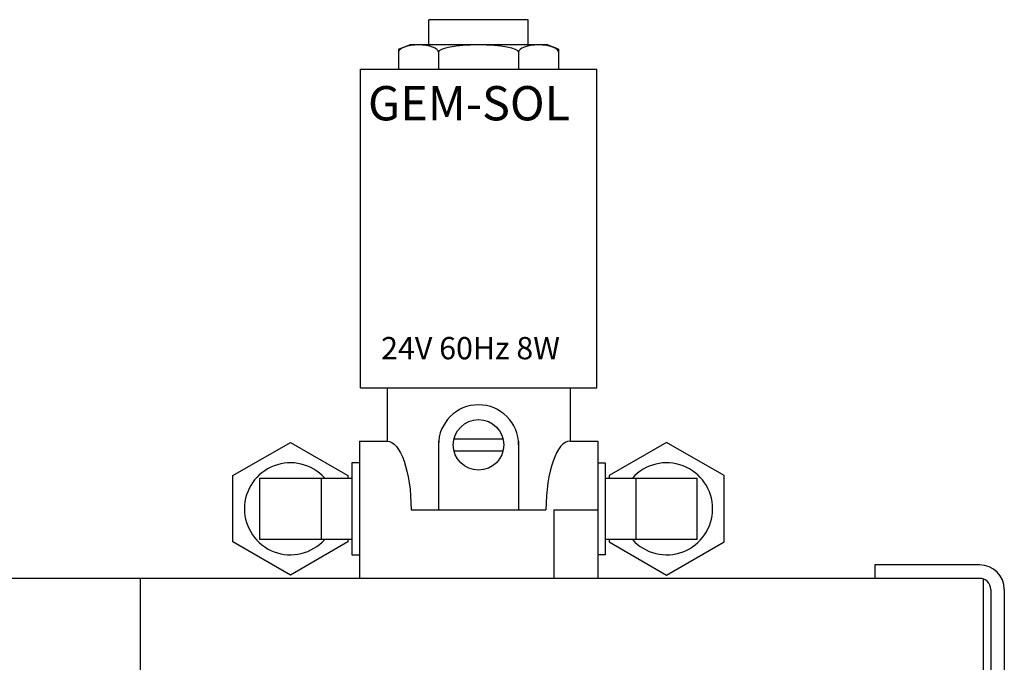
# Model space of a CAD drawing. Units: millimetres. Extents: x 527 to 757, y 547 to 719.
# Drawn here: x 662 to 667, y 656 to 659 of the extents above; entities that cross this region are included whole.
import ezdxf

# ---------------------------------------------------------------- set-up
doc = ezdxf.new("R2010")
doc.units = ezdxf.units.MM
doc.linetypes.add('SLD-Solid', pattern=[0])
doc.styles.add('style1', font='arialbd.ttf', dxfattribs={"height": 2.5})

msp = doc.modelspace()

# ---------------------------------------------------------------- linework, layer by layer
at = {"color": 7, "linetype": 'SLD-Solid', "lineweight": 25}
msp.add_line((664.7199, 659.2744), (664.1687, 659.2744), dxfattribs=at)
at = {"color": 7, "lineweight": 25}
for p, q in [((664.1689, 659.1367), (664.1689, 659.2744)), ((664.7197, 659.1367), (664.7197, 659.2744)), ((663.9995, 659.1101), (664.0659, 659.1367)), ((664.0659, 659.1367), (664.8227, 659.1367)), ((664.8891, 659.1101), (664.8227, 659.1367)), ((663.9995, 659.1101), (663.9995, 658.999)), ((664.2219, 659.0939), (664.2219, 658.999)), ((664.6667, 659.0939), (664.6667, 658.999)), ((664.8891, 659.1101), (664.8891, 658.999)), ((663.7876, 657.2302), (663.7876, 658.999)), ((663.7876, 658.999), (665.101, 658.999)), ((665.101, 657.2302), (665.101, 658.999)), ((663.7876, 657.2302), (665.101, 657.2302)), ((663.9359, 657.2302), (663.9359, 656.9337)), ((664.9527, 657.2302), (664.9527, 656.9337)), ((663.7823, 656.9337), (663.9359, 656.9337)), ((663.7823, 656.9337), (663.7823, 656.1711)), ((664.2219, 656.9337), (664.2219, 656.5524)), ((664.3079, 656.9453), (664.5807, 656.9453)), ((664.6667, 656.9337), (664.6667, 656.5524)), ((664.9527, 656.9337), (665.1063, 656.9337)), ((665.1063, 656.9337), (665.1063, 656.1711)), ((663.0796, 656.7418), (663.399, 656.9262)), ((663.399, 656.9262), (663.7185, 656.7418)), ((664.3079, 656.8796), (664.5807, 656.8796)), ((665.4896, 656.9262), (665.1701, 656.7418)), ((665.809, 656.7418), (665.4896, 656.9262)), ((663.7823, 656.8129), (663.7397, 656.8129)), ((663.7397, 656.8129), (663.7397, 656.3019)), ((665.1063, 656.8129), (665.1488, 656.8129)), ((665.1488, 656.8129), (665.1488, 656.3019)), ((663.0796, 656.373), (663.0796, 656.7418)), ((663.2287, 656.387), (663.2287, 656.7277)), ((663.2287, 656.7277), (663.7397, 656.7277)), ((663.5694, 656.7277), (663.5694, 656.387)), ((663.7185, 656.7418), (663.7185, 656.7277)), ((665.1488, 656.7277), (665.6599, 656.7277)), ((665.1701, 656.7418), (665.1701, 656.7277)), ((665.3192, 656.7277), (665.3192, 656.387)), ((665.6599, 656.387), (665.6599, 656.7277)), ((665.809, 656.373), (665.809, 656.7418)), ((664.0696, 656.5524), (664.819, 656.5524)), ((664.8624, 656.5524), (665.1063, 656.5524)), ((664.8624, 656.5524), (664.8624, 656.1711)), ((663.7397, 656.387), (663.2287, 656.387)), ((663.7185, 656.387), (663.7185, 656.373)), ((665.6599, 656.387), (665.1488, 656.387)), ((665.1701, 656.387), (665.1701, 656.373)), ((663.399, 656.1886), (663.0796, 656.373)), ((663.7185, 656.373), (663.399, 656.1886)), ((665.1701, 656.373), (665.4896, 656.1886)), ((665.4896, 656.1886), (665.809, 656.373)), ((663.7397, 656.3019), (663.7823, 656.3019)), ((665.1488, 656.3019), (665.1063, 656.3019)), ((666.6467, 656.2461), (666.6467, 656.1711))]:
    msp.add_line(p, q, dxfattribs=at)
at = {"color": 7, "linetype": 'Continuous', "lineweight": 25}
for p, q in [((667.2289, 656.2461), (666.6467, 656.2461)), ((667.2289, 656.1711), (655.2435, 656.1711)), ((662.5658, 648.6432), (662.5658, 656.1711)), ((667.2504, 648.7182), (667.2504, 656.1672)), ((667.2909, 656.1091), (667.2909, 648.7802)), ((667.3659, 656.1091), (667.3659, 648.7802))]:
    msp.add_line(p, q, dxfattribs=at)
at = {"color": 7, "lineweight": 25}
msp.add_circle((664.4443, 656.9125), 0.1403, dxfattribs=at)
for centre, radius, start, end in [((664.4443, 656.9125), 0.2224, 0, 180), ((663.399, 656.5574), 0.2555, 41.8103, 318.1897), ((665.4896, 656.5574), 0.2555, 221.8103, 138.1897)]:
    msp.add_arc(centre, radius, start, end, dxfattribs=at)
at = {"color": 7, "linetype": 'Continuous', "lineweight": 25}
for radius in [0.137, 0.062]:
    msp.add_arc((667.2289, 656.1091), radius, 0, 90, dxfattribs=at)
at = {"color": 7, "lineweight": 25}
for centre, major_axis, ratio, start_param, end_param in [((664.1107, 659.0939), (-0.1112, 0), 0.36302, 3.141593, 6.283185), ((664.4443, 659.0939), (-0.2224, 0), 0.18151, 3.141593, 6.283185), ((664.7779, 659.0939), (-0.1112, 0), 0.36302, 3.141593, 6.283185), ((664.9527, 656.5524), (0, 0.3813), 0.350529, 0, 1.570796)]:
    msp.add_ellipse(centre, major_axis=major_axis, ratio=ratio, start_param=start_param, end_param=end_param, dxfattribs=at)
at = {"color": 7, "lineweight": 25, "extrusion": (0, 0, -1)}
msp.add_ellipse((663.9359, 656.5524), major_axis=(0, 0.3813), ratio=0.350529, start_param=0, end_param=1.570796, dxfattribs=at)

# ---------------------------------------------------------------- texts
at = {"color": 7, "lineweight": 25, "style": 'style1'}
for s, height, p in [('GEM-SOL', 0.19065, (663.8299, 658.715)), ('24V 60Hz 8W', 0.12392, (663.9028, 657.3878))]:
    msp.add_text(s, height=height, dxfattribs=at).set_placement(p)

doc.saveas('drawing.dxf')
